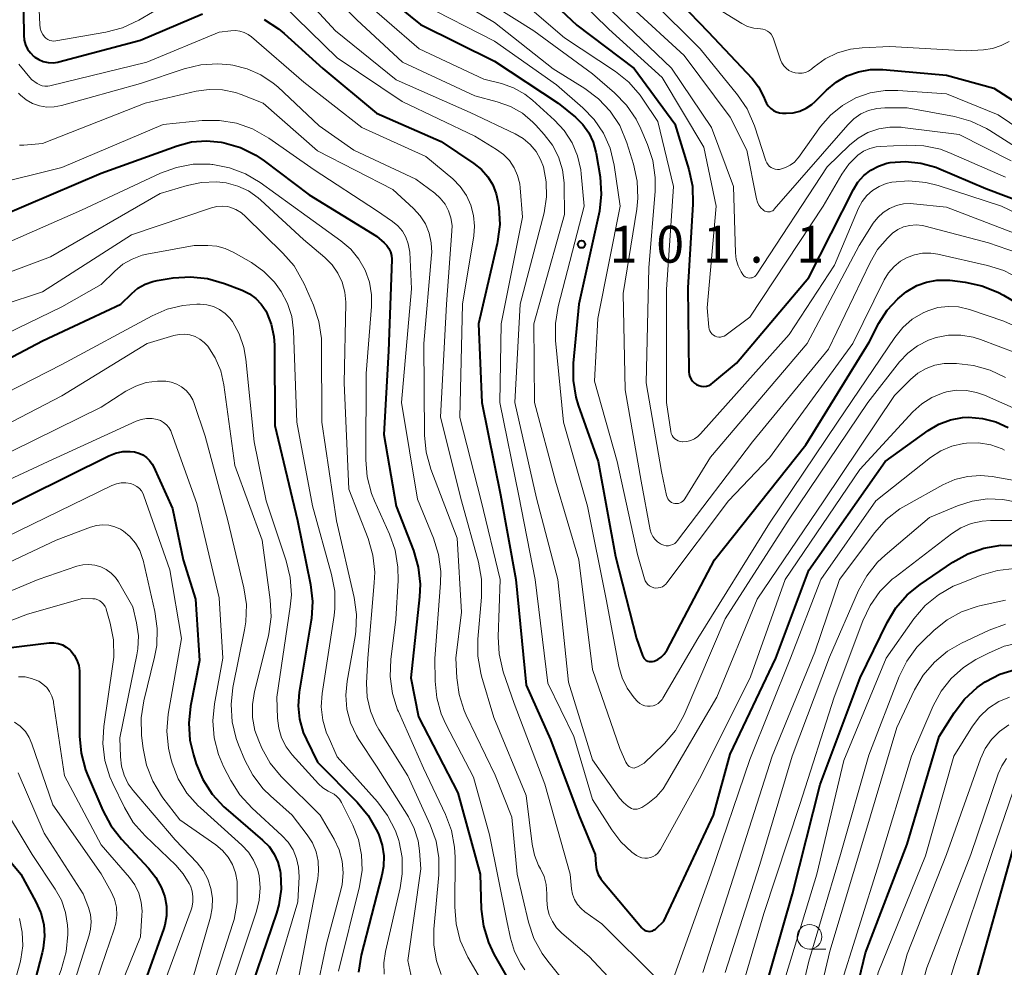
# Model space of a CAD drawing. Units: metres. Extents: x -72000 to -69999, y 27000 to 28500.
# Drawn here: x -70945 to -70845, y 27232 to 27328 of the extents above; entities that cross this region are included whole.
import ezdxf

# ---------------------------------------------------------------- set-up
doc = ezdxf.new("R2010")
doc.units = ezdxf.units.M
for name, color, linetype, lineweight in [('633100_広葉樹林', 7, 'Continuous', 13), ('710100_等高線(計曲線)', 7, 'Continuous', 40), ('710200_等高線(主曲線)', 7, 'Continuous', 13), ('731200_図化機測定による標高点', 7, 'Continuous', 40)]:
    doc.layers.add(name, color=color, linetype=linetype, lineweight=lineweight)
doc.styles.add('Style-WORKING', font='MS Gothic.ttf')

msp = doc.modelspace()

# ---------------------------------------------------------------- linework, layer by layer
at = {"layer": '633100_広葉樹林', "linetype": 'Continuous', "lineweight": 13}
msp.add_line((-70864.93, 27233.38), (-70863.26, 27233.38), dxfattribs=at)
msp.add_circle((-70864.93, 27234.63), 1.25, dxfattribs=at)
at = {"layer": '710100_等高線(計曲線)', "linetype": 'Continuous', "lineweight": 40, "flags": 128}
for points, elevation in [([(-70894.55, 27333), (-70888.6, 27327.4), (-70882.79, 27323), (-70878.62, 27317.38), (-70877.21, 27312.73), (-70876.85, 27311.03), (-70876.79, 27309.19), (-70877.33, 27300.67), (-70877.2, 27292.12), (-70877.17, 27291.86), (-70877.1, 27291.61), (-70876.99, 27291.38), (-70876.84, 27291.17), (-70876.65, 27290.99), (-70876.44, 27290.84), (-70876.2, 27290.74), (-70875.95, 27290.67), (-70875.69, 27290.65), (-70875.43, 27290.68), (-70875.18, 27290.75), (-70874.95, 27290.86), (-70874.76, 27291), (-70872.37, 27293), (-70865, 27301.73), (-70860.47, 27310.68), (-70860, 27311.44), (-70859.4, 27312.1), (-70858.7, 27312.65), (-70857.92, 27313.07), (-70857.07, 27313.35), (-70856.73, 27313.42)], 90), ([(-70911, 27332.75), (-70904.53, 27327.47), (-70897, 27323.73), (-70890.52, 27319.48), (-70888.76, 27318.03), (-70888.01, 27317.3), (-70887.4, 27316.44), (-70886.94, 27315.5), (-70886.66, 27314.48), (-70886.63, 27314.34), (-70886.25, 27311.96), (-70886.12, 27310.22), (-70886.3, 27308.49), (-70886.36, 27308.18), (-70888.41, 27299), (-70888.97, 27293), (-70888.99, 27291.26), (-70888.7, 27289.54), (-70888.46, 27288.75), (-70886.44, 27283), (-70884.67, 27273.33), (-70882.53, 27265), (-70881.94, 27263.26), (-70881.87, 27263.11), (-70881.78, 27262.98), (-70881.67, 27262.86), (-70881.54, 27262.76), (-70881.39, 27262.69), (-70881.24, 27262.65), (-70881.07, 27262.63)], 100), ([(-70881, 27332.72), (-70875.26, 27326.74), (-70870.78, 27321.97), (-70870.11, 27321.12), (-70869.6, 27320.16), (-70869.44, 27319.74), (-70869.3, 27319.44), (-70869.11, 27319.16), (-70868.88, 27318.92), (-70868.61, 27318.73), (-70868.31, 27318.58), (-70867.99, 27318.49), (-70867.67, 27318.46), (-70867.29, 27318.45), (-70866.59, 27318.5), (-70865.91, 27318.67), (-70865.26, 27318.96), (-70864.68, 27319.35), (-70864.37, 27319.63), (-70863.2, 27320.8), (-70862.23, 27321.61), (-70861.14, 27322.24), (-70859.96, 27322.67), (-70858.72, 27322.89), (-70857.46, 27322.89), (-70851, 27322.33), (-70846.17, 27321), (-70841.81, 27318.19)], 80), ([(-70944.96, 27331), (-70944.9, 27326.39), (-70944.85, 27325.9), (-70944.72, 27325.42), (-70944.51, 27324.98), (-70944.22, 27324.58), (-70943.87, 27324.23), (-70943.78, 27324.16), (-70943.36, 27323.9), (-70942.9, 27323.71), (-70942.41, 27323.61), (-70941.91, 27323.59), (-70941.42, 27323.66), (-70941.33, 27323.68), (-70933, 27325.87), (-70926.71, 27328.55)], 110), ([(-70920.42, 27328), (-70918.96, 27327.05), (-70918.39, 27326.57), (-70914.44, 27323), (-70909, 27318.44), (-70902.42, 27315.58), (-70899.08, 27313.34), (-70898.31, 27312.73), (-70897.67, 27311.99), (-70897.16, 27311.15), (-70896.81, 27310.24), (-70896.64, 27309.48), (-70896.56, 27308.85), (-70896.46, 27307.11), (-70896.67, 27305.38), (-70896.71, 27305.18), (-70898.61, 27297), (-70898.28, 27289), (-70896.39, 27279.61), (-70894.82, 27271), (-70893.76, 27260.24), (-70891.28, 27254.72), (-70888.41, 27247), (-70886.75, 27243), (-70886.69, 27242), (-70886.61, 27241.48), (-70886.43, 27240.98), (-70886.18, 27240.51), (-70885.97, 27240.24), (-70881.98, 27235.53), (-70881.86, 27235.41), (-70881.71, 27235.31), (-70881.56, 27235.24), (-70881.39, 27235.2)], 110), ([(-70947.2, 27308.01), (-70937, 27312.35), (-70929.28, 27315.13), (-70927.82, 27315.52), (-70926.31, 27315.65), (-70924.81, 27315.51), (-70924.62, 27315.48), (-70924.51, 27315.45), (-70922.83, 27314.96), (-70921.27, 27314.19), (-70920.42, 27313.61), (-70915.86, 27310.14), (-70909, 27305.94), (-70908.21, 27305.26), (-70907.94, 27305), (-70907.73, 27304.69), (-70907.57, 27304.34), (-70907.48, 27303.98), (-70907.45, 27303.6), (-70907.45, 27303.55)], 120), ([(-70856.73, 27313.42), (-70855.17, 27313.53), (-70853.6, 27313.37), (-70852.09, 27312.95), (-70851.78, 27312.82), (-70847, 27310.79), (-70838.44, 27307.56)], 90), ([(-70907.45, 27303.55), (-70907.78, 27294.22), (-70908.24, 27285.76), (-70907, 27278.46), (-70905.24, 27273.93), (-70904.75, 27272.25), (-70904.56, 27270.52), (-70904.61, 27269.22), (-70905.51, 27261), (-70904.72, 27257), (-70900.73, 27249.27), (-70898.46, 27241), (-70898.34, 27237.44), (-70898.12, 27235.71), (-70897.61, 27234.05), (-70897.04, 27232.87), (-70894.18, 27227.82)], 120), ([(-70952.64, 27290.2), (-70943, 27295.27), (-70935, 27299.03), (-70933.91, 27300.1), (-70933.27, 27300.63), (-70932.55, 27301.04), (-70931.77, 27301.32), (-70931.32, 27301.41), (-70929.68, 27301.68), (-70927.94, 27301.81), (-70926.2, 27301.63), (-70924.47, 27301.13), (-70922.66, 27300.43), (-70921.93, 27300.08), (-70921.28, 27299.6), (-70920.72, 27299.01), (-70920.27, 27298.34), (-70920.19, 27298.2), (-70919.7, 27296.99), (-70919.43, 27295.71), (-70919.38, 27294.83), (-70919.34, 27286.66), (-70917.04, 27277), (-70915.7, 27270.49), (-70915.5, 27268.76), (-70915.61, 27267.02), (-70915.63, 27266.84), (-70916.85, 27259.53), (-70916.96, 27258.15), (-70916.82, 27256.77), (-70916.45, 27255.43), (-70916.13, 27254.7), (-70915, 27252.4), (-70910.96, 27248.32), (-70909.84, 27246.98), (-70908.91, 27245.3), (-70908.77, 27245), (-70908.42, 27243.96), (-70908.25, 27242.87), (-70908.28, 27241.78)], 130), ([(-70881.07, 27262.63), (-70880.91, 27262.64), (-70880.74, 27262.68), (-70880.36, 27262.86), (-70880.01, 27263.1), (-70879.71, 27263.39), (-70879.47, 27263.74), (-70879.41, 27263.84), (-70874.61, 27273), (-70865.3, 27284.7), (-70858.87, 27295.13), (-70857.86, 27297.07), (-70857.02, 27298.39), (-70855.96, 27299.55), (-70855.08, 27300.26), (-70854.93, 27300.37), (-70854.01, 27300.9), (-70853.01, 27301.27), (-70851.96, 27301.46), (-70850.89, 27301.47), (-70850.65, 27301.44), (-70849.09, 27301.25), (-70847.39, 27300.89), (-70845.77, 27300.24), (-70845.19, 27299.92), (-70839.47, 27296.53)], 100), ([(-70881.39, 27235.2), (-70881.22, 27235.18), (-70881.05, 27235.2), (-70880.88, 27235.24), (-70880.73, 27235.32), (-70880.59, 27235.42), (-70880.53, 27235.47), (-70879.77, 27236.23), (-70874.69, 27247), (-70873, 27253.22), (-70868.36, 27263), (-70865, 27271.93), (-70857.23, 27283), (-70852.84, 27286.15), (-70851.76, 27286.79), (-70850.59, 27287.23), (-70849.37, 27287.47), (-70848.74, 27287.5), (-70847.34, 27287.39), (-70845.98, 27287.05), (-70844.71, 27286.47)], 110), ([(-70955, 27274.24), (-70944.57, 27279.43), (-70936.25, 27283.59), (-70935.55, 27283.86), (-70934.82, 27284.01), (-70934.07, 27284.03), (-70933.63, 27283.98), (-70933.19, 27283.86), (-70932.77, 27283.68), (-70932.4, 27283.42), (-70932.08, 27283.1), (-70931.81, 27282.73), (-70931.68, 27282.48), (-70929.77, 27278.23), (-70928.66, 27273), (-70927.41, 27269), (-70927, 27262.75), (-70927.92, 27258.11), (-70928.1, 27256.38), (-70927.99, 27254.64), (-70927.63, 27253.13)], 140), ([(-70869.75, 27228.25), (-70866.65, 27239), (-70863.86, 27250.14), (-70859.78, 27261), (-70857.03, 27266.62), (-70856.13, 27268.12), (-70854.98, 27269.43), (-70853.68, 27270.49), (-70850.35, 27272.76), (-70848.83, 27273.61), (-70847.18, 27274.19), (-70845.46, 27274.47), (-70843.72, 27274.45)], 120), ([(-70948.17, 27263.83), (-70942.29, 27264.53), (-70941.84, 27264.54), (-70941.39, 27264.47), (-70940.96, 27264.33), (-70940.56, 27264.12), (-70940.21, 27263.84), (-70940.1, 27263.73), (-70939.75, 27263.29), (-70939.48, 27262.79), (-70939.3, 27262.25), (-70939.22, 27261.69), (-70939.21, 27261.49), (-70939.21, 27255.05), (-70939.06, 27253.31), (-70938.61, 27251.63), (-70938.41, 27251.12), (-70936.85, 27247.47), (-70936.03, 27245.94), (-70934.94, 27244.55), (-70932.19, 27241.62), (-70931.44, 27240.67), (-70930.87, 27239.6), (-70930.54, 27238.68), (-70930.37, 27237.73)], 150), ([(-70861.86, 27222.14), (-70859.24, 27233), (-70855, 27244.06), (-70851.75, 27255), (-70850.22, 27257.42), (-70849.16, 27258.81), (-70847.88, 27259.99), (-70847.07, 27260.56), (-70847, 27260.6), (-70845.55, 27261.34), (-70843.99, 27261.82)], 130), ([(-70927.63, 27253.13), (-70927.34, 27252.23), (-70926.67, 27250.62), (-70925.73, 27249.15), (-70924.54, 27247.87), (-70924.32, 27247.68), (-70920.58, 27244.47), (-70919.93, 27243.81), (-70919.41, 27243.05), (-70919.02, 27242.21), (-70918.79, 27241.31), (-70918.76, 27241.06), (-70918.71, 27239.46), (-70918.94, 27237.88), (-70919.18, 27237.04), (-70922.59, 27227)], 140), ([(-70949.48, 27246.16), (-70945.2, 27241), (-70943.65, 27238.19), (-70943.15, 27237.08), (-70942.86, 27235.89), (-70942.77, 27234.68), (-70942.9, 27233.46), (-70943.01, 27232.99), (-70943.74, 27230.26), (-70946.17, 27223.83)], 160), ([(-70867.45, 27177), (-70862.22, 27185), (-70858.76, 27193.24), (-70856.16, 27205), (-70854.95, 27211.05), (-70849.96, 27223), (-70847, 27233.62), (-70843.81, 27245)], 140), ([(-70908.28, 27241.78), (-70908.44, 27240.89), (-70910.55, 27232.74), (-70910.84, 27231.02)], 130), ([(-70930.37, 27237.73), (-70930.37, 27236.76), (-70930.53, 27235.81), (-70930.67, 27235.36), (-70934.02, 27225.98)], 150)]:
    msp.add_lwpolyline(points, dxfattribs=dict(at, elevation=elevation))
at = {"layer": '710200_等高線(主曲線)', "linetype": 'Continuous', "lineweight": 13, "flags": 128}
for points, elevation in [([(-70943.68, 27337), (-70943.27, 27327.47), (-70943.22, 27327.11), (-70943.11, 27326.77), (-70942.95, 27326.45), (-70942.78, 27326.22), (-70942.63, 27326.07), (-70942.45, 27325.94), (-70942.25, 27325.85), (-70942.04, 27325.8), (-70941.83, 27325.78), (-70941.62, 27325.8), (-70936.55, 27326.69), (-70934.86, 27327.13), (-70933.17, 27327.93), (-70929, 27330.4)], 108), ([(-70916.5, 27333.5), (-70911, 27327.96), (-70906.36, 27323.64), (-70899, 27320.21), (-70896.7, 27319.61), (-70895.37, 27319.13), (-70894.15, 27318.44), (-70893.07, 27317.54), (-70892.79, 27317.24), (-70891.92, 27316.28), (-70891.09, 27315.2), (-70890.47, 27314), (-70890.07, 27312.7), (-70889.89, 27311.35), (-70889.89, 27311.11)], 104), ([(-70904.07, 27331.93), (-70897, 27327.68), (-70891.02, 27322.98), (-70887.78, 27320.97), (-70886.39, 27319.92), (-70885.2, 27318.65), (-70884.24, 27317.19), (-70883.52, 27315.45), (-70882.83, 27313.25), (-70882.46, 27311.54), (-70882.39, 27309.8), (-70882.51, 27308.68), (-70883.9, 27300.1), (-70883.7, 27290.3), (-70882.05, 27281), (-70881.13, 27276.05), (-70881.03, 27275.7), (-70880.88, 27275.37), (-70880.67, 27275.08), (-70880.41, 27274.83)], 96), ([(-70891.23, 27332.77), (-70885.34, 27327), (-70879.91, 27322.09), (-70875.68, 27315), (-70874.42, 27309), (-70875.36, 27298.64), (-70875.18, 27296.67), (-70875.14, 27296.48), (-70875.08, 27296.3), (-70874.98, 27296.13), (-70874.86, 27295.99), (-70874.71, 27295.86), (-70874.54, 27295.77), (-70874.36, 27295.7), (-70874.17, 27295.67), (-70873.98, 27295.67), (-70873.79, 27295.71), (-70873.61, 27295.77), (-70873.44, 27295.87), (-70873.42, 27295.89), (-70871, 27297.7), (-70863.53, 27309), (-70861.64, 27312.26), (-70860.94, 27313.26), (-70860, 27314.19), (-70859.43, 27314.57), (-70858.8, 27314.85), (-70858.14, 27315.02), (-70857.71, 27315.07), (-70855.05, 27315.2), (-70853.31, 27315.14), (-70851.6, 27314.78), (-70850.5, 27314.36), (-70845, 27311.94)], 88), ([(-70917.67, 27331.76), (-70913.18, 27326.82), (-70907, 27321.84), (-70899.47, 27318.53), (-70894.88, 27316.35), (-70894.07, 27315.88), (-70893.35, 27315.27), (-70892.76, 27314.55), (-70892.29, 27313.74), (-70892.01, 27312.99), (-70891.72, 27311.47), (-70891.69, 27309.93), (-70891.95, 27308.31), (-70894.37, 27299), (-70894.93, 27289), (-70892.72, 27279.28), (-70890.55, 27271), (-70889.46, 27260.54), (-70887, 27252.64), (-70884.26, 27248.75)], 106), ([(-70895.54, 27331), (-70889.87, 27326.13), (-70884.68, 27322.69), (-70883.32, 27321.6), (-70882.16, 27320.29), (-70881.88, 27319.89), (-70880.38, 27317.62), (-70878.77, 27311), (-70879.49, 27300.51), (-70879.47, 27289), (-70879.05, 27286.07), (-70879, 27285.86), (-70878.92, 27285.66), (-70878.8, 27285.48), (-70878.65, 27285.32), (-70878.48, 27285.19), (-70878.29, 27285.09), (-70878.08, 27285.03), (-70877.87, 27285), (-70877.83, 27285), (-70877.41, 27285.04), (-70877.01, 27285.15), (-70876.63, 27285.32), (-70876.28, 27285.56), (-70876.04, 27285.8)], 92), ([(-70877, 27330.79), (-70871.82, 27327.59), (-70871.23, 27327.29), (-70870.6, 27327.1), (-70869.92, 27327.03), (-70869.67, 27327), (-70869.43, 27326.93), (-70869.2, 27326.81), (-70869, 27326.66), (-70868.83, 27326.48), (-70868.69, 27326.27), (-70868.58, 27326.03), (-70867.89, 27323.89), (-70867.75, 27323.57), (-70867.56, 27323.28), (-70867.32, 27323.02), (-70867.04, 27322.81), (-70866.73, 27322.65), (-70866.39, 27322.55), (-70866.04, 27322.51), (-70865.69, 27322.52), (-70865.35, 27322.6), (-70865.03, 27322.74), (-70864.73, 27322.93), (-70864.65, 27323), (-70864.47, 27323.16), (-70863.35, 27323.98), (-70862.09, 27324.59), (-70860.75, 27324.98)], 78), ([(-70911.25, 27330.75), (-70904.65, 27325), (-70898.08, 27321.92), (-70896.29, 27321.46), (-70895.05, 27321.03), (-70893.91, 27320.38), (-70893.11, 27319.76), (-70890.89, 27317.75), (-70889.89, 27316.68), (-70889.1, 27315.45), (-70888.53, 27314.1), (-70888.2, 27312.67), (-70888.16, 27312.27), (-70887.86, 27309), (-70890.5, 27298.77), (-70890.78, 27297.05), (-70890.77, 27295.3), (-70889.96, 27287), (-70887.53, 27278.47), (-70885.61, 27269), (-70884.32, 27262.15), (-70884, 27261), (-70883.49, 27259.92), (-70882.79, 27258.95), (-70882.43, 27258.57), (-70882.21, 27258.38), (-70881.97, 27258.24), (-70881.7, 27258.14), (-70881.42, 27258.09), (-70881.13, 27258.09), (-70880.85, 27258.14), (-70880.58, 27258.24), (-70880.34, 27258.38), (-70880.12, 27258.57), (-70879.94, 27258.79), (-70879.86, 27258.9)], 102), ([(-70899, 27330.62), (-70893, 27326.85), (-70887, 27322.44), (-70884.77, 27320.52), (-70883.55, 27319.27), (-70882.57, 27317.83), (-70882.09, 27316.86)], 94), ([(-70881, 27329.91), (-70876.05, 27325), (-70872.26, 27320.33), (-70871.29, 27318.88), (-70870.53, 27317.15), (-70869.36, 27313.59), (-70869.27, 27313.39), (-70869.15, 27313.2), (-70869, 27313.04), (-70868.82, 27312.91), (-70868.62, 27312.81), (-70868.41, 27312.74), (-70868.19, 27312.72), (-70867.97, 27312.73), (-70867.87, 27312.75), (-70867.36, 27312.91), (-70866.89, 27313.16), (-70866.47, 27313.48), (-70866.11, 27313.88), (-70866.06, 27313.94), (-70863.8, 27317.08), (-70862.78, 27318.26), (-70861.58, 27319.24), (-70860.22, 27320), (-70858.76, 27320.51), (-70857.22, 27320.76), (-70855.95, 27320.76), (-70851, 27320.41), (-70845.73, 27318.27), (-70839, 27313.74)], 82), ([(-70918.52, 27329.48), (-70913, 27324.08), (-70906.37, 27319.63), (-70899, 27316.11), (-70896.78, 27314.77), (-70896.08, 27314.26), (-70895.47, 27313.63), (-70894.98, 27312.9), (-70894.63, 27312.1), (-70894.42, 27311.25), (-70894.37, 27310.85), (-70894.14, 27307.86), (-70896.3, 27297), (-70896.44, 27289), (-70894.5, 27279.5), (-70892.86, 27271), (-70891.57, 27260.43), (-70888.91, 27255), (-70887, 27248.61), (-70885.04, 27245.5), (-70884.12, 27244.29), (-70883, 27243.25), (-70882.53, 27242.91), (-70882.27, 27242.77), (-70881.99, 27242.68), (-70881.7, 27242.63), (-70881.41, 27242.64), (-70881.12, 27242.69), (-70880.84, 27242.8)], 108), ([(-70904.41, 27329.59), (-70897, 27325.78), (-70890.67, 27321.33), (-70887.99, 27319.01), (-70886.83, 27317.8), (-70885.9, 27316.42), (-70885.22, 27314.89), (-70884.8, 27313.17), (-70884.19, 27309), (-70886.46, 27297.54), (-70886.82, 27291.18), (-70884.49, 27283), (-70882.45, 27273.55), (-70881.72, 27271.05)], 98), ([(-70885, 27328.81), (-70878.97, 27323.03), (-70874.89, 27317), (-70872.65, 27311), (-70872.46, 27304.23), (-70872.39, 27303.56), (-70872.2, 27302.91), (-70871.89, 27302.3), (-70871.7, 27302.02), (-70871.6, 27301.91), (-70871.48, 27301.81), (-70871.35, 27301.74), (-70871.21, 27301.69), (-70871.06, 27301.67), (-70870.91, 27301.68), (-70870.77, 27301.71), (-70870.63, 27301.76), (-70870.5, 27301.84), (-70870.39, 27301.94), (-70870.3, 27302.06), (-70863.14, 27313), (-70860.87, 27315.2), (-70859.98, 27315.92), (-70858.98, 27316.48), (-70857.89, 27316.85), (-70856.76, 27317.04), (-70855.61, 27317.02), (-70855.48, 27317), (-70849.71, 27316.29), (-70844.4, 27313.6)], 86), ([(-70883, 27329.22), (-70877.67, 27324.33), (-70873, 27318.04), (-70871.32, 27314.68), (-70870.33, 27309.72), (-70870.23, 27309.4), (-70870.08, 27309.1), (-70869.88, 27308.83), (-70869.64, 27308.6), (-70869.59, 27308.56), (-70869.47, 27308.49), (-70869.34, 27308.44), (-70869.21, 27308.41), (-70869.07, 27308.4), (-70868.93, 27308.42), (-70868.8, 27308.47), (-70868.68, 27308.53), (-70868.57, 27308.62), (-70868.52, 27308.68), (-70861.04, 27317.28), (-70860.42, 27317.88), (-70859.71, 27318.37), (-70858.92, 27318.72), (-70858.08, 27318.93), (-70857.28, 27318.99), (-70855, 27318.98), (-70850.18, 27318.1), (-70848.5, 27317.64), (-70846.92, 27316.9), (-70846.59, 27316.69), (-70841, 27313.13)], 84), ([(-70945.39, 27323.44), (-70944.12, 27321.88), (-70943.52, 27321.48), (-70943.27, 27321.34), (-70943.01, 27321.25), (-70942.73, 27321.2), (-70942.45, 27321.21), (-70942.23, 27321.24), (-70932.36, 27323.64), (-70925, 27326.69), (-70923.81, 27326.84), (-70923.35, 27326.86), (-70922.89, 27326.8), (-70922.45, 27326.66), (-70922.04, 27326.45), (-70921.72, 27326.22), (-70916.4, 27321.6), (-70910.48, 27317), (-70903.96, 27314.04), (-70901.24, 27311.76), (-70900.48, 27310.98), (-70899.85, 27310.09), (-70899.39, 27309.1), (-70899.11, 27308.05), (-70899.02, 27306.96), (-70899.1, 27305.97), (-70900.24, 27299), (-70900.53, 27287.47), (-70898.35, 27279), (-70896.4, 27271), (-70896.6, 27265.15), (-70896.51, 27263.41), (-70896.09, 27261.61), (-70895, 27258.37), (-70891.85, 27250.15), (-70889.3, 27241), (-70889.15, 27239.52), (-70889.04, 27238.95), (-70888.84, 27238.42), (-70888.55, 27237.92), (-70888.17, 27237.49), (-70887.79, 27237.17)], 112), ([(-70860.75, 27324.98), (-70859.56, 27325.12), (-70856.76, 27325.24), (-70849, 27324.81), (-70847.23, 27324.91), (-70846.32, 27325.04), (-70845.44, 27325.33), (-70844.63, 27325.76)], 78), ([(-70945.41, 27320.48), (-70945.22, 27320.29), (-70944.64, 27319.82), (-70943.99, 27319.45), (-70943.28, 27319.2), (-70942.53, 27319.08), (-70941.78, 27319.09), (-70941.05, 27319.22), (-70933, 27321.47), (-70928.57, 27322.96), (-70926.88, 27323.37), (-70925.14, 27323.48), (-70923.84, 27323.37), (-70923.63, 27323.33), (-70922.16, 27322.97), (-70920.77, 27322.36), (-70919.52, 27321.52), (-70919.05, 27321.12), (-70914.82, 27317.18), (-70911.31, 27314.69), (-70905, 27311.75), (-70903.07, 27310.31), (-70902.5, 27309.79), (-70902.02, 27309.19), (-70901.66, 27308.52), (-70901.42, 27307.79), (-70901.31, 27307.03), (-70901.32, 27306.46), (-70901.87, 27299), (-70902.49, 27287.51), (-70900.36, 27279), (-70898.63, 27272.75), (-70898.31, 27271.04), (-70898.31, 27269.19), (-70898.69, 27264.93), (-70898.69, 27263.18), (-70898.39, 27261.47), (-70898.3, 27261.15), (-70897.04, 27256.96), (-70893.76, 27249), (-70893.16, 27244.07), (-70892.93, 27242.94), (-70892.5, 27241.88), (-70892.32, 27241.54)], 114), ([(-70945.32, 27315.19), (-70944.9, 27315.19), (-70943, 27315.38), (-70932.53, 27319.47), (-70927.33, 27320.68), (-70926.01, 27320.87), (-70924.67, 27320.82), (-70923.36, 27320.55), (-70922.77, 27320.34), (-70920.54, 27319.46), (-70915, 27314.63), (-70907.32, 27310.68), (-70905.24, 27308.76), (-70904.56, 27308.02), (-70904.02, 27307.18), (-70903.64, 27306.25), (-70903.43, 27305.27), (-70903.38, 27304.27), (-70903.4, 27304.03), (-70904.19, 27295), (-70904.11, 27285.69), (-70903.95, 27283.96), (-70903.46, 27282.23), (-70900.79, 27275.21), (-70900.35, 27267.65), (-70900.91, 27263), (-70900.82, 27261), (-70900.59, 27259.3), (-70900.07, 27257.66), (-70899.86, 27257.2), (-70896.93, 27251.07), (-70895.21, 27246.79), (-70894.68, 27241), (-70893.52, 27236.12), (-70892.97, 27234.46), (-70892.15, 27232.93), (-70891.57, 27232.14)], 116), ([(-70948.27, 27311.13), (-70941, 27312.94), (-70930.71, 27317.29), (-70926.72, 27317.7), (-70924.97, 27317.72), (-70923.25, 27317.45), (-70921.61, 27316.87), (-70919.94, 27315.92), (-70915.33, 27312.67), (-70909, 27308.55), (-70907.36, 27307.42), (-70906.82, 27306.97), (-70906.36, 27306.43), (-70906, 27305.82), (-70905.76, 27305.15), (-70905.63, 27304.46), (-70905.62, 27304.29), (-70905.43, 27300.57), (-70906.45, 27289), (-70904.84, 27279.16), (-70903.21, 27275.2), (-70902.68, 27273.53), (-70902.46, 27271.8), (-70902.48, 27270.63), (-70903.06, 27262.94)], 118), ([(-70882.09, 27316.86), (-70881.41, 27315.28), (-70880.87, 27313.62), (-70880.63, 27311.89), (-70880.65, 27310.53), (-70881.29, 27302.71), (-70881.57, 27291), (-70880, 27282), (-70879.47, 27279.53), (-70879.42, 27279.36), (-70879.34, 27279.2), (-70879.24, 27279.06), (-70879.11, 27278.94), (-70878.96, 27278.84), (-70878.8, 27278.77), (-70878.63, 27278.73), (-70878.45, 27278.72), (-70878.27, 27278.74), (-70878.1, 27278.79), (-70877.95, 27278.87), (-70877.81, 27278.98), (-70877.68, 27279.11), (-70877.62, 27279.2), (-70875, 27283.44), (-70865.18, 27295), (-70859.87, 27305), (-70858.44, 27307.25), (-70857.98, 27307.85), (-70857.42, 27308.36), (-70856.79, 27308.76), (-70856.09, 27309.05), (-70855.36, 27309.22), (-70854.61, 27309.25), (-70854.34, 27309.23), (-70851, 27308.88), (-70842.42, 27305.58)], 94), ([(-70949.16, 27304.14), (-70939, 27308.57), (-70930.97, 27312.35), (-70929.35, 27312.94), (-70927.66, 27313.25), (-70925.93, 27313.26), (-70925.74, 27313.24), (-70925.66, 27313.23), (-70923.95, 27312.9), (-70922.32, 27312.28), (-70920.83, 27311.39), (-70916.06, 27307.94), (-70912.61, 27305.47), (-70911.62, 27304.62), (-70910.79, 27303.61), (-70910.15, 27302.47), (-70909.72, 27301.24), (-70909.5, 27299.95), (-70909.5, 27298.77), (-70910.05, 27291.95), (-70910.09, 27283.18), (-70909.95, 27281.44), (-70909.51, 27279.76), (-70909.2, 27279.01), (-70907.67, 27275.61), (-70907.09, 27273.97), (-70906.81, 27272.25), (-70906.8, 27270.88), (-70907.04, 27266.96), (-70907.55, 27262.86), (-70907.62, 27261.12), (-70907.38, 27259.39), (-70906.85, 27257.74), (-70906.77, 27257.55)], 122), ([(-70951.27, 27300.44), (-70942.18, 27303.82), (-70931, 27310.27), (-70928.27, 27311.1), (-70926.79, 27311.41), (-70925.28, 27311.46), (-70924.28, 27311.35), (-70923.11, 27311.04), (-70922.02, 27310.54), (-70921.03, 27309.85), (-70920.75, 27309.6), (-70916.42, 27305.58), (-70914.25, 27303.75), (-70913.51, 27303.02), (-70912.92, 27302.18), (-70912.48, 27301.24), (-70912.21, 27300.24), (-70912.12, 27299.21), (-70912.12, 27299.09), (-70912.27, 27291), (-70911.82, 27280.18), (-70909.86, 27275.16), (-70909.37, 27273.48), (-70909.18, 27271.75), (-70909.22, 27270.66), (-70909.89, 27263), (-70910, 27260.45), (-70909.93, 27259.01), (-70909.62, 27257.6), (-70909.06, 27256.26), (-70908.75, 27255.73), (-70905.82, 27251), (-70903.52, 27246.02), (-70902.94, 27244.37), (-70902.64, 27242.66), (-70902.65, 27240.93), (-70903.16, 27235.41), (-70903.16, 27233.78), (-70902.88, 27232.17)], 124), ([(-70889.89, 27311.11), (-70889.86, 27308.14), (-70892.97, 27297), (-70892.9, 27289), (-70890.77, 27281), (-70888.42, 27273), (-70887, 27261.84), (-70884.22, 27253.78), (-70883.61, 27252.39), (-70883.52, 27252.23), (-70883.41, 27252.09), (-70883.27, 27251.97), (-70883.12, 27251.88), (-70882.95, 27251.81), (-70882.77, 27251.78), (-70882.38, 27251.95), (-70881.76, 27252.31), (-70880.8, 27253.23), (-70879.7, 27254.3), (-70878.58, 27255.63), (-70877.71, 27257.14), (-70877.57, 27257.46), (-70873.52, 27267), (-70867, 27277.13), (-70858.99, 27289), (-70855.77, 27293.13), (-70854.92, 27294.04), (-70853.93, 27294.79), (-70852.83, 27295.36), (-70852.03, 27295.63), (-70850.79, 27295.85), (-70849.52, 27295.86), (-70848.28, 27295.65), (-70847.54, 27295.41), (-70843.95, 27294.05)], 104), ([(-70876.04, 27285.8), (-70867, 27295.94), (-70862.39, 27303), (-70859.93, 27308.77), (-70859.57, 27309.46), (-70859.09, 27310.07), (-70858.51, 27310.59), (-70857.85, 27311), (-70857.13, 27311.29), (-70856.57, 27311.43), (-70854.84, 27311.57), (-70853.1, 27311.4), (-70851.85, 27311.08), (-70845.39, 27309), (-70838.37, 27305.63)], 92), ([(-70947.09, 27298.91), (-70943, 27300.27), (-70933.92, 27306.08), (-70925.77, 27308.83), (-70925.25, 27308.96), (-70924.71, 27309), (-70924.17, 27308.94), (-70923.93, 27308.88), (-70923.31, 27308.64), (-70922.74, 27308.3), (-70922.31, 27307.94), (-70918.53, 27304.22), (-70917.39, 27302.9), (-70916.51, 27301.4), (-70916.36, 27301.08), (-70915.41, 27298.91), (-70914.86, 27297.25), (-70914.6, 27295.53), (-70914.58, 27294.92), (-70914.57, 27287), (-70913.05, 27276.95), (-70911.27, 27269.17), (-70911.03, 27267.44), (-70911.1, 27265.7), (-70911.18, 27265.18), (-70911.99, 27260.64), (-70912.12, 27259.22), (-70912, 27257.8), (-70911.63, 27256.42), (-70911.03, 27255.13), (-70910.78, 27254.72), (-70909, 27252), (-70905.74, 27246.83), (-70905.15, 27245.66), (-70904.76, 27244.41), (-70904.61, 27243.39)], 126), ([(-70880.41, 27274.83), (-70880.11, 27274.62), (-70879.97, 27274.55), (-70879.75, 27274.47), (-70879.52, 27274.43), (-70879.29, 27274.43), (-70879.07, 27274.47), (-70878.85, 27274.55), (-70878.65, 27274.66), (-70878.47, 27274.81), (-70878.36, 27274.95), (-70870.74, 27285), (-70863, 27294.42), (-70858.77, 27303.27), (-70858, 27304.58), (-70857.01, 27305.74), (-70856.47, 27306.23), (-70855.94, 27306.6), (-70855.35, 27306.87), (-70854.73, 27307.03), (-70854.08, 27307.09), (-70853.43, 27307.03), (-70853.15, 27306.96), (-70846.73, 27305.27), (-70843.77, 27304.23)], 96), ([(-70951.25, 27293.78), (-70941, 27298.75), (-70937, 27301), (-70935.63, 27302.37), (-70934.8, 27303.07), (-70933.85, 27303.61), (-70932.83, 27303.99), (-70932.37, 27304.09), (-70927.55, 27305), (-70926.16, 27305), (-70925.26, 27304.92), (-70924.39, 27304.69), (-70923.57, 27304.31), (-70921.73, 27303.24), (-70920.46, 27302.35), (-70919.37, 27301.26), (-70918.68, 27300.32), (-70918.04, 27299.09), (-70917.62, 27297.76), (-70917.44, 27296.31), (-70917.11, 27287), (-70915.5, 27278.5), (-70913.57, 27271.5), (-70913.25, 27269.79), (-70913.24, 27268.04), (-70913.32, 27267.34), (-70914.52, 27259.4), (-70914.61, 27258.04), (-70914.46, 27256.68), (-70914.07, 27255.36), (-70913.93, 27255.03), (-70913, 27252.93), (-70908.9, 27248.35), (-70907.86, 27246.96), (-70907.07, 27245.4), (-70906.73, 27244.42), (-70906.7, 27244.3), (-70906.39, 27242.69), (-70906.37, 27241.05)], 128), ([(-70881.72, 27271.05), (-70881.64, 27270.84), (-70881.52, 27270.65), (-70881.38, 27270.48), (-70881.2, 27270.34), (-70881, 27270.23), (-70880.79, 27270.16), (-70880.56, 27270.12), (-70880.34, 27270.13), (-70880.12, 27270.17), (-70879.9, 27270.25), (-70879.71, 27270.37), (-70879.54, 27270.52), (-70879.44, 27270.64), (-70873.16, 27279), (-70869, 27283.38), (-70860.53, 27295), (-70857.34, 27301.48), (-70856.89, 27302.21), (-70856.33, 27302.86), (-70855.66, 27303.39), (-70855.06, 27303.74), (-70854.26, 27304.04), (-70853.43, 27304.19), (-70852.58, 27304.2), (-70851.87, 27304.1), (-70846.81, 27302.96), (-70845.15, 27302.43), (-70843.6, 27301.62)], 98), ([(-70952.53, 27287), (-70941, 27292.86), (-70931.83, 27297.84), (-70930.31, 27298.51), (-70928.69, 27298.89), (-70927.27, 27299), (-70926.95, 27299), (-70926.26, 27298.94), (-70925.59, 27298.76), (-70924.96, 27298.47), (-70924.4, 27298.07), (-70923.91, 27297.58), (-70923.66, 27297.26), (-70922.96, 27295.99), (-70922.49, 27294.62), (-70922.28, 27293.42), (-70921.44, 27285), (-70920.23, 27279), (-70918.18, 27272.88), (-70917.77, 27271.18), (-70917.66, 27269.44), (-70917.77, 27268.21), (-70919.15, 27259), (-70919.08, 27256.87), (-70918.95, 27255.86), (-70918.65, 27254.88), (-70918.19, 27253.97), (-70917.57, 27253.16), (-70914.91, 27250.21), (-70914.46, 27249.79), (-70913.93, 27249.45), (-70913.65, 27249.31), (-70913.31, 27249.13), (-70913.02, 27248.9), (-70912.76, 27248.62), (-70912.56, 27248.29), (-70911.41, 27246), (-70910.83, 27244.53)], 132), ([(-70879.86, 27258.9), (-70876.3, 27265), (-70869, 27276.71), (-70862.07, 27287), (-70856.26, 27295.63), (-70855.45, 27296.63), (-70854.48, 27297.48), (-70853.38, 27298.14), (-70852.9, 27298.35), (-70851.88, 27298.66), (-70850.82, 27298.79), (-70849.76, 27298.74), (-70848.65, 27298.47), (-70845.14, 27297.28), (-70843.55, 27296.58)], 102), ([(-70952.06, 27283.94), (-70941, 27289.7), (-70932.33, 27295), (-70929.63, 27295.83), (-70929.09, 27295.94), (-70928.53, 27295.96), (-70927.98, 27295.89), (-70927.45, 27295.71), (-70926.96, 27295.45), (-70926.52, 27295.11), (-70926.17, 27294.74), (-70925.4, 27293.55), (-70924.85, 27292.24), (-70924.52, 27290.82), (-70923.41, 27282.59), (-70920.63, 27275), (-70919.81, 27268.92), (-70919.72, 27267.18), (-70919.95, 27265.45), (-70920.02, 27265.12), (-70921.42, 27259.6), (-70921.63, 27258.27), (-70921.62, 27256.93), (-70921.36, 27255.61), (-70920.98, 27254.56), (-70920.65, 27253.82), (-70919.8, 27252.3), (-70918.7, 27250.94), (-70918.56, 27250.8), (-70914.72, 27247), (-70913.31, 27244.55), (-70912.81, 27243.47), (-70912.5, 27242.32), (-70912.4, 27241.13), (-70912.5, 27239.95), (-70912.63, 27239.37), (-70914.1, 27233.9), (-70915.56, 27226.86)], 134), ([(-70884.26, 27248.75), (-70883.86, 27248.28), (-70883.38, 27247.89), (-70883.22, 27247.78), (-70883.04, 27247.69), (-70882.86, 27247.63), (-70882.66, 27247.61), (-70882.46, 27247.62), (-70882.27, 27247.67), (-70882.09, 27247.75), (-70882, 27247.8), (-70881.4, 27248.2), (-70880.55, 27248.88), (-70879.84, 27249.7), (-70879.48, 27250.25), (-70874.37, 27259), (-70870.27, 27269), (-70863.46, 27279), (-70856.29, 27289.71), (-70854.64, 27291.36), (-70853.9, 27291.98), (-70853.07, 27292.46), (-70852.17, 27292.79), (-70851.22, 27292.96), (-70850.65, 27292.98), (-70849.97, 27292.96), (-70848.23, 27292.78), (-70846.56, 27292.3), (-70844.99, 27291.54)], 106), ([(-70948.26, 27283), (-70937, 27288.54), (-70934.51, 27290.15), (-70933.5, 27290.68), (-70932.42, 27291.03), (-70931.29, 27291.19), (-70930.45, 27291.17), (-70929.88, 27291.08), (-70929.33, 27290.88), (-70928.83, 27290.6), (-70928.38, 27290.23), (-70928, 27289.78), (-70927.7, 27289.28), (-70927.55, 27288.91), (-70926.43, 27285.57), (-70924.13, 27277), (-70922.49, 27270.16), (-70922.24, 27268.43), (-70922.29, 27266.69), (-70922.42, 27265.86), (-70923.6, 27259.99), (-70923.8, 27258.26), (-70923.69, 27256.52), (-70923.28, 27254.82), (-70923.04, 27254.18), (-70922.4, 27252.62), (-70921.59, 27251.07), (-70920.53, 27249.69), (-70919.78, 27248.96), (-70917.57, 27247), (-70916.04, 27245), (-70915.51, 27244.18), (-70915.14, 27243.27), (-70914.93, 27242.32), (-70914.89, 27241.34), (-70914.98, 27240.53), (-70916.04, 27235), (-70917.64, 27226.63)], 136), ([(-70880.84, 27242.8), (-70880.59, 27242.95), (-70880.37, 27243.14), (-70880.18, 27243.37), (-70880.11, 27243.5), (-70875.95, 27251), (-70870.92, 27261.08), (-70867.4, 27271), (-70859.82, 27282.18), (-70854.4, 27288.05), (-70853.5, 27288.87), (-70852.47, 27289.52), (-70851.34, 27289.98), (-70851, 27290.08), (-70849.98, 27290.25), (-70848.94, 27290.24), (-70847.93, 27290.04), (-70847.11, 27289.75), (-70843, 27287.92)], 108), ([(-70953, 27278.09), (-70942.4, 27283), (-70933.46, 27287.1), (-70932.94, 27287.28), (-70932.39, 27287.38), (-70931.84, 27287.37), (-70931.33, 27287.29), (-70930.98, 27287.16), (-70930.66, 27286.98), (-70930.37, 27286.74), (-70930.13, 27286.45), (-70929.94, 27286.13), (-70929.86, 27285.93), (-70927.27, 27278.73), (-70925, 27269.14), (-70924.62, 27263), (-70925.48, 27258.34), (-70925.65, 27256.61), (-70925.51, 27254.87), (-70925.08, 27253.18), (-70924.55, 27251.97), (-70923.83, 27250.55), (-70922.9, 27249.07)], 138), ([(-70878.82, 27230.33), (-70874.96, 27241), (-70871, 27252.67), (-70866.87, 27263), (-70863.78, 27271), (-70858.19, 27279), (-70852.61, 27283.4), (-70851.58, 27284.07), (-70850.46, 27284.56), (-70849.26, 27284.84), (-70848.96, 27284.88), (-70847.72, 27284.9), (-70846.49, 27284.7), (-70845.32, 27284.29), (-70845.08, 27284.17)], 112), ([(-70946.71, 27275.29), (-70935.93, 27280.55), (-70935.47, 27280.72), (-70934.99, 27280.82), (-70934.5, 27280.83), (-70934, 27280.75), (-70933.68, 27280.64), (-70933.39, 27280.47), (-70933.13, 27280.26), (-70932.92, 27280.01), (-70932.75, 27279.72), (-70932.66, 27279.52), (-70930.04, 27271.96), (-70928.84, 27265), (-70930.18, 27257.29), (-70930.33, 27255.56), (-70930.17, 27253.82), (-70929.93, 27252.77), (-70929.79, 27252.3), (-70929.17, 27250.71), (-70928.28, 27249.25), (-70927.15, 27247.97), (-70926.9, 27247.74), (-70924.45, 27245.55), (-70922.7, 27243.96), (-70922.03, 27243.24), (-70921.5, 27242.41), (-70921.12, 27241.5), (-70920.95, 27240.85), (-70920.83, 27239.6), (-70920.92, 27238.35), (-70921.2, 27237.22), (-70924.44, 27227.56)], 142), ([(-70875.8, 27231), (-70872.36, 27241.64), (-70868.72, 27253), (-70864.4, 27263.6), (-70861.87, 27271), (-70858.28, 27275.79), (-70857.12, 27277.09), (-70855.74, 27278.17), (-70855.14, 27278.53), (-70851.36, 27280.63), (-70850.15, 27281.17), (-70848.86, 27281.49), (-70847.54, 27281.58), (-70846.34, 27281.47), (-70843.69, 27281)], 114), ([(-70873.5, 27231), (-70870, 27242), (-70866.69, 27253), (-70862.91, 27263.09), (-70859.93, 27269.86), (-70859.09, 27271.38), (-70858, 27272.74), (-70857.24, 27273.46), (-70852.71, 27277.29), (-70849.86, 27278.5), (-70848.37, 27278.98), (-70846.82, 27279.2), (-70845.26, 27279.14), (-70844.01, 27278.9)], 116), ([(-70873, 27225.37), (-70869.57, 27237), (-70865.92, 27248.08), (-70862.41, 27259), (-70859.52, 27266.79), (-70858.77, 27268.36), (-70857.76, 27269.78), (-70856.52, 27271.01), (-70856.23, 27271.24), (-70850.48, 27275.65), (-70849.52, 27276.26), (-70848.47, 27276.7), (-70847.35, 27276.94), (-70846.5, 27277), (-70844.27, 27277)], 118), ([(-70953, 27269.64), (-70941.6, 27275), (-70938.11, 27276.32), (-70937.5, 27276.49), (-70936.87, 27276.56), (-70936.24, 27276.51), (-70935.63, 27276.36), (-70935.05, 27276.1), (-70934.75, 27275.91), (-70934.09, 27275.36), (-70933.53, 27274.7), (-70933.09, 27273.95), (-70932.8, 27273.14), (-70932.75, 27272.96), (-70931.54, 27267.73), (-70931.3, 27266.01), (-70931.36, 27264.26), (-70931.57, 27263.08), (-70932.67, 27258.63), (-70932.94, 27256.91), (-70932.9, 27255.13), (-70932.75, 27253.79), (-70932.41, 27252.08), (-70931.77, 27250.45), (-70930.87, 27248.97)], 144), ([(-70955, 27266.19), (-70943.43, 27271), (-70939.49, 27272.34), (-70938.89, 27272.48), (-70938.27, 27272.52), (-70937.65, 27272.46), (-70937.05, 27272.28), (-70936.49, 27272.01), (-70935.99, 27271.64), (-70935.56, 27271.19), (-70935.25, 27270.75), (-70933.79, 27268.21), (-70933.41, 27266.59), (-70933.23, 27265.27), (-70933.28, 27263.93), (-70933.38, 27263.33), (-70935.11, 27254.89), (-70935.06, 27252.94), (-70934.95, 27251.99), (-70934.68, 27251.06), (-70934.25, 27250.2), (-70933.75, 27249.52), (-70929.5, 27244.5), (-70927.25, 27242.14), (-70926.63, 27241.36), (-70926.16, 27240.49)], 146), ([(-70867.35, 27230.65), (-70864.2, 27241), (-70861.44, 27252.56), (-70857.14, 27263), (-70854.3, 27267), (-70853.17, 27268.33), (-70851.82, 27269.44), (-70850.31, 27270.3), (-70849.77, 27270.52), (-70847.46, 27271.42), (-70845.79, 27271.91), (-70844.06, 27272.1)], 122), ([(-70955, 27263.42), (-70944.52, 27267.48), (-70938.93, 27269.07), (-70937.86, 27269.04), (-70937.61, 27269.01), (-70937.37, 27268.93), (-70937.14, 27268.82), (-70936.94, 27268.66), (-70936.76, 27268.48), (-70936.62, 27268.26), (-70936.52, 27268.03), (-70936.51, 27267.98), (-70936.1, 27266.55), (-70935.77, 27264.84), (-70935.74, 27263.09), (-70935.82, 27262.37), (-70936.74, 27256.04), (-70936.84, 27254.3), (-70936.63, 27252.57), (-70936.13, 27250.9), (-70935.84, 27250.24), (-70934.64, 27247.77), (-70933.75, 27246.27), (-70932.55, 27244.9), (-70929.43, 27241.91), (-70928.66, 27241.04), (-70928.06, 27240.05), (-70927.94, 27239.8), (-70927.76, 27239.26), (-70927.67, 27238.7), (-70927.68, 27238.14), (-70927.79, 27237.58), (-70927.86, 27237.36), (-70930.95, 27229)], 148), ([(-70867.8, 27220.2), (-70865, 27232.16), (-70861.78, 27243), (-70858.89, 27253.11), (-70855.8, 27261.12), (-70855.03, 27262.68), (-70854.01, 27264.09), (-70853.39, 27264.73), (-70852.23, 27265.85), (-70850.92, 27266.9), (-70849.45, 27267.71), (-70847.86, 27268.25), (-70847.64, 27268.31), (-70845, 27268.89)], 124), ([(-70865.28, 27223), (-70862.85, 27233.15), (-70859.31, 27245), (-70856.06, 27255.94), (-70854.24, 27259.77), (-70853.36, 27261.27), (-70852.22, 27262.59), (-70850.88, 27263.7), (-70849.46, 27264.52), (-70846.64, 27265.84), (-70845, 27266.44)], 126), ([(-70861.98, 27229), (-70857.84, 27242.16), (-70854.54, 27253), (-70852.34, 27258.14), (-70851.55, 27259.61), (-70850.51, 27260.92), (-70849.27, 27262.04), (-70848, 27262.84), (-70846.72, 27263.51), (-70845.12, 27264.19), (-70843.42, 27264.57)], 128), ([(-70903.06, 27262.94), (-70903.03, 27260.64), (-70902.86, 27258.95), (-70902.4, 27257.31), (-70901.94, 27256.28), (-70899.14, 27250.86), (-70897.5, 27245), (-70895.74, 27236.26), (-70895.37, 27234.49), (-70894.96, 27233.13), (-70894.32, 27231.86), (-70893.91, 27231.26)], 118), ([(-70945.43, 27261.09), (-70944.76, 27261.07), (-70944.1, 27260.93), (-70943.47, 27260.68), (-70943.37, 27260.63), (-70942.94, 27260.35), (-70942.56, 27259.99), (-70942.26, 27259.58), (-70942.03, 27259.12), (-70941.88, 27258.62), (-70941.85, 27258.47), (-70940.73, 27251), (-70937, 27243.98), (-70934.14, 27240.66), (-70933.6, 27239.9), (-70933.19, 27239.06), (-70932.94, 27238.16), (-70932.84, 27237.23), (-70932.86, 27236.82), (-70933, 27234.63), (-70937.74, 27223), (-70938.91, 27218.48), (-70939.08, 27217.45)], 152), ([(-70879.35, 27177.91), (-70871.1, 27187), (-70866.43, 27197.57), (-70863, 27209.05), (-70860.87, 27219.13), (-70857.95, 27231), (-70853.13, 27242.87), (-70850.24, 27253), (-70848.35, 27256.06), (-70847.61, 27257.04), (-70846.71, 27257.89), (-70845.67, 27258.56), (-70844.58, 27259.03)], 132), ([(-70906.77, 27257.55), (-70904.21, 27251.79), (-70901.97, 27247.09), (-70901.36, 27245.46), (-70901.05, 27243.74), (-70901, 27242.72), (-70901.04, 27237.67), (-70900.9, 27235.93), (-70900.47, 27234.24), (-70899.7, 27232.57), (-70897, 27227.92)], 122), ([(-70945.82, 27256.48), (-70945.24, 27256.05), (-70944.73, 27255.51), (-70944.33, 27254.9), (-70944.06, 27254.27), (-70941.94, 27248.06), (-70937, 27241.04), (-70936, 27239.21), (-70935.67, 27238.45), (-70935.47, 27237.65), (-70935.42, 27236.83), (-70935.51, 27236.01), (-70935.68, 27235.4), (-70937, 27231.55), (-70940.5, 27221)], 154), ([(-70873, 27181.59), (-70868.06, 27187.94), (-70863.73, 27199), (-70861, 27209.27), (-70858.17, 27221), (-70855, 27232.85), (-70851, 27243), (-70847.54, 27252.74), (-70847.06, 27253.78), (-70846.41, 27254.72), (-70845.61, 27255.53), (-70844.66, 27256.21)], 134), ([(-70872.04, 27179), (-70865, 27188.01), (-70861.41, 27199), (-70859, 27210.12), (-70855.9, 27221), (-70853, 27231.48), (-70848.52, 27243), (-70845.73, 27251.21), (-70845.37, 27252.03), (-70844.87, 27252.78)], 136), ([(-70945.45, 27251.3), (-70942.82, 27245.18), (-70938.84, 27239), (-70938.31, 27237.61), (-70938.11, 27236.89), (-70938.03, 27236.15), (-70938.09, 27235.4), (-70938.23, 27234.8), (-70940.06, 27229), (-70943.58, 27218.42), (-70943.69, 27216.31), (-70943.66, 27215.49), (-70943.49, 27214.69), (-70943.19, 27213.93)], 156), ([(-70930.87, 27248.97), (-70930.73, 27248.78), (-70929, 27246.54), (-70925.33, 27243.98), (-70924.66, 27243.41), (-70924.09, 27242.74), (-70923.65, 27241.98), (-70923.35, 27241.15), (-70923.19, 27240.25), (-70923.16, 27239.85), (-70923.17, 27238.11), (-70923.48, 27236.4), (-70923.61, 27235.99), (-70926.49, 27227)], 144), ([(-70922.9, 27249.07), (-70921.65, 27247.71), (-70918.63, 27244.95), (-70917.99, 27244.26), (-70917.49, 27243.48), (-70917.12, 27242.61), (-70916.92, 27241.7), (-70916.88, 27240.72), (-70917, 27238.19), (-70919.21, 27230.79)], 138), ([(-70866.28, 27181.72), (-70860.73, 27193), (-70858.41, 27203.59), (-70857, 27211.49), (-70853.49, 27221), (-70850.19, 27231.81), (-70846.41, 27243), (-70844.18, 27249.55)], 138), ([(-70947.39, 27248.52), (-70944.04, 27243), (-70941.69, 27239.49), (-70941.06, 27238.34), (-70940.64, 27237.11), (-70940.44, 27235.81), (-70940.42, 27235.29), (-70940.42, 27234.85), (-70940.58, 27233.11), (-70941.1, 27231.28), (-70945, 27221.18), (-70945.46, 27216.83)], 158), ([(-70910.83, 27244.53), (-70910.51, 27242.98), (-70910.47, 27241.4), (-70910.72, 27239.75), (-70912.87, 27231.13)], 132), ([(-70904.61, 27243.39), (-70904.47, 27241.53), (-70905.79, 27232.21), (-70905.4, 27230.32)], 126), ([(-70906.37, 27241.05), (-70906.58, 27239.6), (-70908.08, 27233.13), (-70908.24, 27231.99), (-70908.21, 27230.84)], 128), ([(-70892.32, 27241.54), (-70891.95, 27240.77), (-70891.72, 27239.94), (-70891.65, 27239.01), (-70891.65, 27238.35), (-70891.6, 27237.59), (-70891.41, 27236.86), (-70891.1, 27236.17), (-70890.67, 27235.55), (-70890.14, 27235.01), (-70887.37, 27232.63), (-70882.55, 27227.45)], 114), ([(-70926.16, 27240.49), (-70925.84, 27239.55), (-70925.69, 27238.57), (-70925.71, 27237.58), (-70925.9, 27236.64), (-70927.72, 27230.28)], 146), ([(-70887.79, 27237.17), (-70886.06, 27235.94), (-70880.41, 27230.33)], 112), ([(-70945.34, 27236.48), (-70945.05, 27235.11), (-70945, 27233.72), (-70945.19, 27232.34), (-70945.27, 27232), (-70946.1, 27229)], 162), ([(-70902.88, 27232.17), (-70902.4, 27230.79)], 124), ([(-70891.57, 27232.14), (-70888.13, 27227.87)], 116)]:
    msp.add_lwpolyline(points, dxfattribs=dict(at, elevation=elevation))
at = {"layer": '731200_図化機測定による標高点', "linetype": 'Continuous', "lineweight": 40}
msp.add_circle((-70888.13, 27305.11, 101.1), 0.375, dxfattribs=at)

# ---------------------------------------------------------------- texts
at = {"layer": '731200_図化機測定による標高点', "linetype": 'Continuous', "lineweight": 40, "style": 'Style-WORKING'}
for s, p in [('1', (-70885.28, 27303.24, -10)), ('0', (-70880.53, 27303.24, -10)), ('1', (-70875.78, 27303.24, -10)), ('1', (-70866.28, 27303.24, -10)), ('.', (-70871.03, 27303.24, -10))]:
    msp.add_text(s, height=3.75, dxfattribs=at).set_placement(p)

doc.saveas('drawing.dxf')
